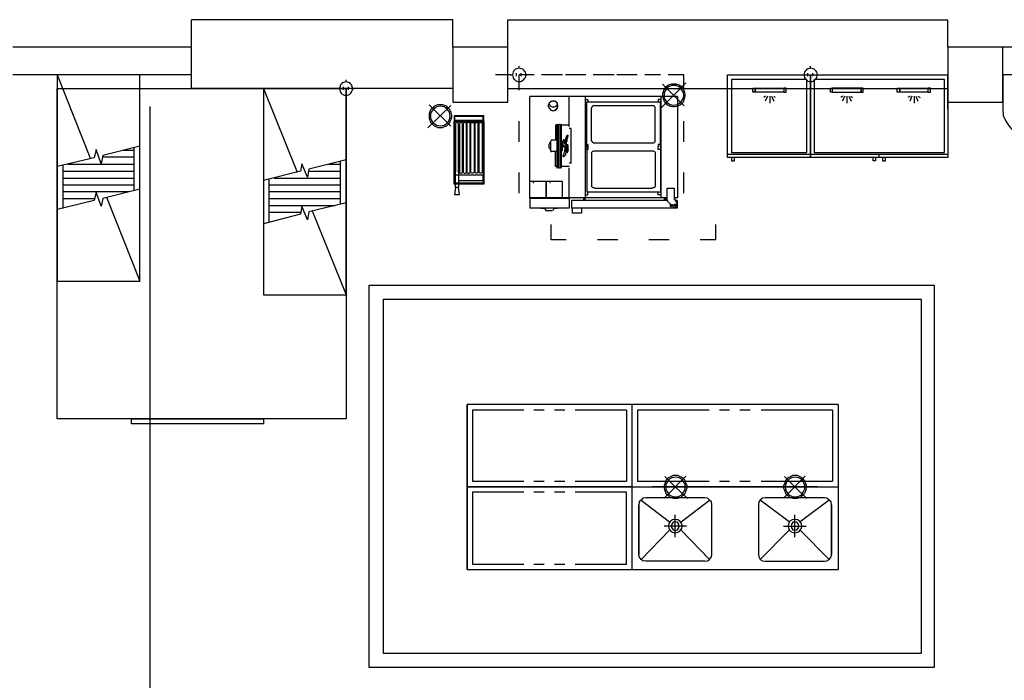
# Model space of a CAD drawing. Units: inches. Extents: x 150722 to 1774672, y -69092 to 2593474.
# Drawn here: x 285577 to 292442, y -44532 to -39930 of the extents above; entities that cross this region are included whole.
import ezdxf

# ---------------------------------------------------------------- set-up
doc = ezdxf.new("R2010")
doc.units = ezdxf.units.IN
doc.header["$LTSCALE"] = 150
doc.header["$MEASUREMENT"] = 0
doc.layers.add('3', color=3, linetype='Continuous')

msp = doc.modelspace()

# ---------------------------------------------------------------- linework, layer by layer
at = {"layer": '3', "color": 7}
for p, q in [((288597, -39929.6), (286775.7, -39929.6)), ((286775.7, -40408.9), (286775.7, -39929.6)), ((288597, -40121.3), (288597, -39929.6)), ((288980.4, -40121.3), (288980.4, -39929.6)), ((288980.4, -39929.6), (292047.9, -39929.6)), ((292047.9, -40121.3), (292047.9, -39929.6)), ((286775.7, -40121.3), (285529.5, -40121.3)), ((286775.7, -40313), (286775.7, -40121.3)), ((288980.4, -40121.3), (288597, -40121.3)), ((288597, -40121.3), (288597, -40504.7)), ((288980.4, -40504.7), (288980.4, -40121.3)), ((292431.3, -40121.3), (292047.9, -40121.3)), ((292047.9, -40121.3), (292047.9, -40504.7)), ((292431.3, -40504.7), (292431.3, -40121.3)), ((292910.6, -40121.3), (292431.3, -40121.3)), ((286775.7, -40313), (285529.5, -40313)), ((292910.6, -40313), (292431.3, -40313)), ((288597, -40408.9), (286775.7, -40408.9)), ((288980.4, -40408.9), (292047.9, -40408.9)), ((288597, -40504.7), (288980.4, -40504.7)), ((292047.9, -40504.7), (292431.3, -40504.7))]:
    msp.add_line(p, q, dxfattribs=at)
for points in [[(289105.3, -40313), (289105.3, -40305.3), (289102.7, -40294.9), (289097.6, -40287.2), (289092.4, -40282), (289084.7, -40274.3), (289076.9, -40271.7), (289069.2, -40269.1), (289058.8, -40266.5), (289051.1, -40269.1), (289040.8, -40271.7), (289033, -40274.3), (289027.9, -40282), (289020.1, -40287.2), (289017.5, -40294.9), (289015, -40305.3), (289012.4, -40313)], [(289058.8, -40266.5), (289058.8, -40253.6)], [(291136.7, -40313), (291136.7, -40305.3), (291134.2, -40294.9), (291129, -40287.2), (291123.8, -40282), (291116.1, -40274.3), (291108.3, -40271.7), (291100.6, -40269.1), (291090.3, -40266.5), (291082.5, -40269.1), (291072.2, -40271.7), (291064.5, -40274.3), (291059.3, -40282), (291054.1, -40287.2), (291049, -40294.9), (291046.4, -40305.3), (291046.4, -40313)], [(291090.3, -40266.5), (291090.3, -40253.6)], [(285838.9, -41750.8), (286414.5, -41750.8), (286414.5, -40313), (285838.9, -40313), (285838.9, -41750.8)], [(285838.9, -40313), (286071.2, -40898.9)], [(287852.3, -40362.1), (287852.3, -40349.1)], [(289002.1, -40313), (288893.6, -40313)], [(289002.1, -40313), (288893.6, -40313)], [(288996.9, -40313), (289012.4, -40313)], [(289012.4, -40313), (289015, -40323.3), (289017.5, -40331.1), (289020.1, -40338.8), (289025.3, -40346.6), (289033, -40351.7), (289040.8, -40356.9), (289051.1, -40359.5), (289058.8, -40359.5), (289069.2, -40359.5), (289076.9, -40356.9), (289084.7, -40351.7), (289092.4, -40346.6), (289097.6, -40338.8), (289102.7, -40331.1), (289105.3, -40323.3), (289105.3, -40313)], [(289040.8, -40323.3), (289040.8, -40302.7)], [(289058.8, -40421.4), (289058.8, -40313)], [(289164.7, -40313), (289058.8, -40313)], [(289058.8, -40372.4), (289058.8, -40359.5)], [(289074.3, -40323.3), (289074.3, -40302.7)], [(289102.7, -40313), (289115.6, -40313)], [(289360.8, -40313), (289216.3, -40313)], [(289360.8, -40313), (289216.3, -40313)], [(289523.5, -40313), (289381.5, -40313)], [(289722.2, -40313), (289575.1, -40313)], [(289722.2, -40313), (289575.1, -40313)], [(289882.3, -40313), (289740.3, -40313)], [(290044.9, -40313), (289936.5, -40313)], [(290044.9, -40313), (289936.5, -40313)], [(290207.5, -40313), (290099.1, -40313)], [(290207.5, -40421.4), (290207.5, -40313)], [(290512.1, -40313), (291090.3, -40313), (291090.3, -40888.6)], [(290896.7, -40888.6), (290512.1, -40888.6), (290512.1, -40313)], [(291064.5, -40855.1), (291064.5, -40346.6), (290540.5, -40346.6), (290540.5, -40855.1)], [(291028.3, -40313), (291046.4, -40313)], [(291046.4, -40313), (291046.4, -40323.3), (291049, -40331.1), (291054.1, -40338.8), (291059.3, -40346.6), (291064.5, -40351.7), (291072.2, -40356.9), (291082.5, -40359.5), (291090.3, -40359.5), (291100.6, -40359.5), (291108.3, -40356.9), (291116.1, -40351.7), (291123.8, -40346.6), (291129, -40338.8), (291134.2, -40331.1), (291136.7, -40323.3), (291136.7, -40313)], [(291072.2, -40323.3), (291072.2, -40302.7)], [(291090.3, -40313), (292047.9, -40313), (292047.9, -40888.6), (291090.3, -40888.6), (291090.3, -40313)], [(291090.3, -40372.4), (291090.3, -40359.5)], [(291105.8, -40323.3), (291105.8, -40302.7)], [(292024.7, -40855.1), (292024.7, -40346.6), (291116.1, -40346.6), (291116.1, -40855.1)], [(291134.2, -40313), (291149.6, -40313)], [(292047.9, -40553.1), (292047.9, -40313)], [(292813.4, -40553.1), (292813.4, -40313), (292431.3, -40313), (292431.3, -40553.1), (292433.9, -40596.9), (292452, -40635.7), (292475.2, -40671.8), (292503.6, -40702.8), (292539.8, -40726), (292581.1, -40741.5), (292624.9, -40744.1), (292666.2, -40741.5), (292704.9, -40726), (292741.1, -40702.8), (292772.1, -40671.8), (292795.3, -40635.7), (292810.8, -40596.9), (292813.4, -40553.1)], [(285838.9, -40408.5), (287852.3, -40408.5), (287852.3, -42711), (285838.9, -42711), (285838.9, -40408.5)], [(287276.7, -41846.3), (287852.3, -41846.3), (287852.3, -40408.5), (287276.7, -40408.5), (287276.7, -41846.3)], [(287276.7, -40408.5), (287511.5, -40991.9)], [(287792.9, -40408.5), (287805.8, -40408.5)], [(287898.7, -40408.5), (287898.7, -40400.8), (287893.6, -40390.4), (287891, -40382.7), (287885.8, -40377.5), (287878.1, -40369.8), (287870.3, -40367.2), (287862.6, -40364.6), (287852.3, -40362.1), (287841.9, -40364.6), (287834.2, -40367.2), (287826.5, -40369.8), (287818.7, -40377.5), (287813.6, -40382.7), (287811, -40390.4), (287808.4, -40400.8), (287805.8, -40408.5)], [(287805.8, -40408.5), (287808.4, -40418.8), (287811, -40426.6), (287813.6, -40434.3), (287818.7, -40442.1), (287826.5, -40447.2), (287834.2, -40452.4), (287841.9, -40455), (287852.3, -40455), (287862.6, -40455), (287870.3, -40452.4), (287878.1, -40447.2), (287885.8, -40442.1), (287891, -40434.3), (287893.6, -40426.6), (287898.7, -40418.8), (287898.7, -40408.5)], [(287834.2, -40418.8), (287834.2, -40398.2)], [(287870.3, -40418.8), (287870.3, -40398.2)], [(287898.7, -40408.5), (287911.6, -40408.5)], [(290137.8, -40377.5), (290130.1, -40377.5), (290122.3, -40377.5), (290114.6, -40380.1), (290106.8, -40382.7), (290099.1, -40385.3), (290093.9, -40390.4), (290086.2, -40395.6), (290081, -40400.8), (290075.8, -40405.9), (290073.3, -40411.1), (290068.1, -40418.8), (290065.5, -40424), (290062.9, -40431.7), (290060.4, -40439.5), (290057.8, -40447.2), (290057.8, -40455), (290057.8, -40462.7), (290060.4, -40473), (290062.9, -40478.2), (290065.5, -40485.9), (290068.1, -40493.7), (290073.3, -40501.4), (290075.8, -40506.6), (290081, -40511.8), (290086.2, -40516.9), (290093.9, -40522.1), (290099.1, -40524.7), (290106.8, -40529.8), (290114.6, -40532.4), (290122.3, -40532.4), (290130.1, -40535), (290137.8, -40535)], [(290057.8, -40377.5), (290210.1, -40529.8)], [(290137.8, -40377.5), (290130.1, -40377.5), (290122.3, -40377.5), (290114.6, -40380.1), (290106.8, -40382.7), (290099.1, -40385.3), (290093.9, -40390.4), (290086.2, -40395.6), (290081, -40400.8), (290075.8, -40405.9), (290073.3, -40411.1), (290068.1, -40418.8), (290065.5, -40424), (290062.9, -40431.7), (290060.4, -40439.5), (290057.8, -40447.2), (290057.8, -40455), (290057.8, -40462.7), (290060.4, -40473), (290062.9, -40478.2), (290065.5, -40485.9), (290068.1, -40493.7), (290073.3, -40501.4), (290075.8, -40506.6), (290081, -40511.8), (290086.2, -40516.9), (290093.9, -40522.1), (290099.1, -40524.7), (290106.8, -40529.8), (290114.6, -40532.4), (290122.3, -40532.4), (290130.1, -40535), (290137.8, -40535)], [(290137.8, -40524.7), (290150.7, -40522.1), (290163.6, -40519.5), (290176.5, -40511.8), (290186.8, -40504), (290194.6, -40493.7), (290199.7, -40483.4), (290204.9, -40470.5), (290207.5, -40455), (290204.9, -40442.1), (290199.7, -40429.2), (290194.6, -40418.8), (290186.8, -40408.5), (290176.5, -40398.2), (290163.6, -40393), (290150.7, -40387.9), (290137.8, -40387.9), (290124.9, -40387.9), (290112, -40393), (290099.1, -40398.2), (290088.8, -40408.5), (290081, -40418.8), (290075.8, -40429.2), (290070.7, -40442.1), (290070.7, -40455), (290070.7, -40470.5), (290075.8, -40483.4), (290081, -40493.7), (290088.8, -40504), (290099.1, -40511.8), (290112, -40519.5), (290124.9, -40522.1), (290137.8, -40524.7)], [(290137.8, -40455), (290220.4, -40369.8)], [(290137.8, -40535), (290145.5, -40535), (290153.3, -40532.4), (290161, -40532.4), (290168.8, -40529.8), (290176.5, -40524.7), (290181.7, -40522.1), (290189.4, -40516.9), (290194.6, -40511.8), (290199.7, -40506.6), (290204.9, -40501.4), (290207.5, -40493.7), (290210.1, -40485.9), (290212.7, -40478.2), (290215.2, -40473), (290217.8, -40462.7), (290217.8, -40455), (290217.8, -40447.2), (290215.2, -40439.5), (290212.7, -40431.7), (290210.1, -40424), (290207.5, -40418.8), (290204.9, -40411.1), (290199.7, -40405.9), (290194.6, -40400.8), (290189.4, -40395.6), (290181.7, -40390.4), (290176.5, -40385.3), (290168.8, -40382.7), (290161, -40380.1), (290153.3, -40377.5), (290145.5, -40377.5), (290137.8, -40377.5)], [(290137.8, -40535), (290145.5, -40535), (290153.3, -40532.4), (290161, -40532.4), (290168.8, -40529.8), (290176.5, -40524.7), (290181.7, -40522.1), (290189.4, -40516.9), (290194.6, -40511.8), (290199.7, -40506.6), (290204.9, -40501.4), (290207.5, -40493.7), (290210.1, -40485.9), (290212.7, -40478.2), (290215.2, -40473), (290217.8, -40462.7), (290217.8, -40455), (290217.8, -40447.2), (290215.2, -40439.5), (290212.7, -40431.7), (290210.1, -40424), (290207.5, -40418.8), (290204.9, -40411.1), (290199.7, -40405.9), (290194.6, -40400.8), (290189.4, -40395.6), (290181.7, -40390.4), (290176.5, -40385.3), (290168.8, -40382.7), (290161, -40380.1), (290153.3, -40377.5), (290145.5, -40377.5), (290137.8, -40377.5)], [(290705.7, -40434.3), (290687.6, -40434.3), (290687.6, -40405.9), (290705.7, -40405.9), (290705.7, -40434.3)], [(290919.9, -40434.3), (290919.9, -40405.9), (290904.4, -40405.9), (290904.4, -40434.3), (290705.7, -40434.3), (290705.7, -40405.9), (290904.4, -40405.9), (290904.4, -40434.3), (290919.9, -40434.3)], [(291229.7, -40434.3), (291229.7, -40405.9), (291242.6, -40405.9), (291242.6, -40434.3), (291443.9, -40434.3), (291443.9, -40405.9), (291242.6, -40405.9), (291242.6, -40434.3), (291229.7, -40434.3)], [(291443.9, -40434.3), (291456.8, -40434.3), (291456.8, -40405.9), (291443.9, -40405.9), (291443.9, -40434.3)], [(291712.3, -40434.3), (291694.3, -40434.3), (291694.3, -40405.9), (291712.3, -40405.9), (291712.3, -40434.3)], [(291926.6, -40434.3), (291926.6, -40405.9), (291908.5, -40405.9), (291908.5, -40434.3), (291712.3, -40434.3), (291712.3, -40405.9), (291908.5, -40405.9), (291908.5, -40434.3), (291926.6, -40434.3)], [(287852.3, -40467.9), (287852.3, -40455)], [(290163.6, -40465.3), (289133.7, -40465.3)], [(290091.3, -41170), (289133.7, -41170), (289133.7, -40465.3)], [(289260.2, -40529.8), (289267.9, -40545.3), (289280.8, -40560.8), (289296.3, -40563.4), (289314.4, -40560.8), (289327.3, -40545.3), (289329.9, -40529.8), (289327.3, -40511.8), (289314.4, -40498.9), (289296.3, -40493.7), (289280.8, -40498.9), (289267.9, -40511.8), (289260.2, -40529.8)], [(289262.8, -40529.8), (289267.9, -40545.3), (289280.8, -40558.2), (289296.3, -40563.4), (289314.4, -40558.2), (289324.7, -40545.3), (289329.9, -40529.8), (289324.7, -40511.8), (289314.4, -40501.4), (289296.3, -40496.3), (289280.8, -40501.4), (289267.9, -40511.8), (289262.8, -40529.8)], [(289407.3, -40674.4), (289407.3, -40465.3)], [(289520.9, -41170), (289520.9, -40465.3)], [(289520.9, -40485.9), (289539, -40485.9), (289539, -40501.4)], [(290050, -40485.9), (290029.4, -40485.9), (290029.4, -40501.4)], [(290050, -41170), (290050, -40465.3)], [(290052.6, -40540.2), (290137.8, -40455)], [(290163.6, -40465.3), (290163.6, -41170)], [(290777.9, -40462.7), (290765, -40470.5)], [(290790.8, -40462.7), (290775.4, -40496.3)], [(290806.3, -40462.7), (290806.3, -40511.8)], [(290819.2, -40462.7), (290834.7, -40496.3)], [(290834.7, -40462.7), (290845.1, -40470.5)], [(291314.8, -40462.7), (291301.9, -40470.5)], [(291330.3, -40462.7), (291312.3, -40496.3)], [(291343.2, -40462.7), (291343.2, -40511.8)], [(291358.7, -40462.7), (291374.2, -40496.3)], [(291371.6, -40462.7), (291384.5, -40470.5)], [(291784.6, -40462.7), (291769.1, -40470.5)], [(291797.5, -40462.7), (291782, -40496.3)], [(291813, -40462.7), (291813, -40511.8)], [(291825.9, -40462.7), (291838.8, -40496.3)], [(291838.8, -40462.7), (291854.3, -40470.5)], [(286488.1, -46563), (286488.1, -40533.5)], [(288423.9, -40682.1), (288509, -40599.5), (288583.9, -40527.2)], [(288589.1, -40599.5), (288589.1, -40591.8), (288586.5, -40584), (288586.5, -40576.3), (288583.9, -40568.5), (288578.7, -40563.4), (288576.2, -40555.6), (288571, -40550.5), (288565.8, -40545.3), (288560.7, -40540.2), (288555.5, -40535), (288547.8, -40529.8), (288540, -40527.2), (288532.3, -40524.7), (288527.1, -40522.1), (288516.8, -40522.1), (288509, -40522.1), (288501.3, -40522.1), (288493.6, -40522.1), (288485.8, -40524.7), (288478.1, -40527.2), (288472.9, -40529.8), (288465.2, -40535), (288460, -40540.2), (288454.8, -40545.3), (288449.7, -40550.5), (288444.5, -40555.6), (288439.4, -40563.4), (288436.8, -40568.5), (288434.2, -40576.3), (288431.6, -40584), (288431.6, -40591.8), (288431.6, -40599.5)], [(288431.6, -40522.1), (288583.9, -40671.8)], [(288589.1, -40599.5), (288589.1, -40591.8), (288586.5, -40584), (288586.5, -40576.3), (288583.9, -40568.5), (288578.7, -40563.4), (288576.2, -40555.6), (288571, -40550.5), (288565.8, -40545.3), (288560.7, -40540.2), (288555.5, -40535), (288547.8, -40529.8), (288540, -40527.2), (288532.3, -40524.7), (288527.1, -40522.1), (288516.8, -40522.1), (288509, -40522.1), (288501.3, -40522.1), (288493.6, -40522.1), (288485.8, -40524.7), (288478.1, -40527.2), (288472.9, -40529.8), (288465.2, -40535), (288460, -40540.2), (288454.8, -40545.3), (288449.7, -40550.5), (288444.5, -40555.6), (288439.4, -40563.4), (288436.8, -40568.5), (288434.2, -40576.3), (288431.6, -40584), (288431.6, -40591.8), (288431.6, -40599.5)], [(288509, -40669.2), (288524.5, -40666.6), (288537.4, -40664.1), (288547.8, -40656.3), (288558.1, -40648.6), (288565.8, -40638.2), (288573.6, -40627.9), (288576.2, -40615), (288578.7, -40599.5), (288576.2, -40586.6), (288573.6, -40573.7), (288565.8, -40563.4), (288558.1, -40553.1), (288547.8, -40545.3), (288537.4, -40537.6), (288524.5, -40535), (288509, -40532.4), (288496.1, -40535), (288483.2, -40537.6), (288472.9, -40545.3), (288462.6, -40553.1), (288452.3, -40563.4), (288447.1, -40573.7), (288441.9, -40586.6), (288441.9, -40599.5), (288441.9, -40615), (288447.1, -40627.9), (288452.3, -40638.2), (288462.6, -40648.6), (288472.9, -40656.3), (288483.2, -40664.1), (288496.1, -40666.6), (288509, -40669.2)], [(289267.9, -40519.5), (289275.7, -40529.8), (289288.6, -40537.6), (289306.6, -40537.6), (289319.5, -40529.8), (289327.3, -40519.5)], [(289531.2, -40816.3), (289531.2, -40501.4)], [(289531.2, -40501.4), (290044.9, -40501.4)], [(289588, -40527.2), (289585.4, -40529.8), (289580.3, -40529.8), (289575.1, -40529.8), (289569.9, -40532.4), (289567.3, -40535), (289567.3, -40537.6), (289564.8, -40540.2), (289564.8, -40545.3)], [(289564.8, -40772.5), (289564.8, -40545.3)], [(289588, -40527.2), (289985.5, -40527.2)], [(290008.7, -40545.3), (290008.7, -40540.2), (290006.2, -40537.6), (290006.2, -40535), (290003.6, -40532.4), (289998.4, -40529.8), (289993.2, -40529.8), (289988.1, -40529.8), (289985.5, -40527.2)], [(290008.7, -40772.5), (290008.7, -40545.3)], [(290044.9, -40816.3), (290044.9, -40501.4)], [(288431.6, -40599.5), (288431.6, -40609.8), (288431.6, -40617.6), (288434.2, -40625.3), (288436.8, -40630.5), (288439.4, -40638.2), (288444.5, -40646), (288449.7, -40651.1), (288454.8, -40656.3), (288460, -40661.5), (288465.2, -40666.6), (288472.9, -40671.8), (288478.1, -40674.4), (288485.8, -40677), (288493.6, -40679.5), (288501.3, -40679.5), (288509, -40679.5), (288516.8, -40679.5), (288527.1, -40679.5), (288532.3, -40677), (288540, -40674.4), (288547.8, -40671.8), (288555.5, -40666.6), (288560.7, -40661.5), (288565.8, -40656.3), (288571, -40651.1), (288576.2, -40646), (288578.7, -40638.2), (288583.9, -40630.5), (288586.5, -40625.3), (288586.5, -40617.6), (288589.1, -40609.8), (288589.1, -40599.5)], [(288431.6, -40599.5), (288431.6, -40609.8), (288431.6, -40617.6), (288434.2, -40625.3), (288436.8, -40630.5), (288439.4, -40638.2), (288444.5, -40646), (288449.7, -40651.1), (288454.8, -40656.3), (288460, -40661.5), (288465.2, -40666.6), (288472.9, -40671.8), (288478.1, -40674.4), (288485.8, -40677), (288493.6, -40679.5), (288501.3, -40679.5), (288509, -40679.5), (288516.8, -40679.5), (288527.1, -40679.5), (288532.3, -40677), (288540, -40674.4), (288547.8, -40671.8), (288555.5, -40666.6), (288560.7, -40661.5), (288565.8, -40656.3), (288571, -40651.1), (288576.2, -40646), (288578.7, -40638.2), (288583.9, -40630.5), (288586.5, -40625.3), (288586.5, -40617.6), (288589.1, -40609.8), (288589.1, -40599.5)], [(288813.6, -40599.5), (288607.1, -40599.5), (288607.1, -40635.7), (288813.6, -40635.7), (288813.6, -40599.5)], [(288808.5, -40604.7), (288609.7, -40604.7), (288609.7, -40630.5), (288808.5, -40630.5), (288808.5, -40604.7)], [(288733.6, -40599.5), (288687.1, -40599.5)], [(288785.2, -40604.7), (288787.8, -40604.7), (288787.8, -40602.1), (288787.8, -40604.7), (288785.2, -40604.7)], [(289058.8, -40780.2), (289058.8, -40635.7)], [(290207.5, -40780.2), (290207.5, -40635.7)], [(288813.6, -41074.5), (288607.1, -41074.5), (288607.1, -40638.2), (288813.6, -40638.2), (288813.6, -41074.5)], [(288808.5, -41069.3), (288609.7, -41069.3), (288609.7, -40640.8), (288808.5, -40640.8), (288808.5, -41069.3)], [(288635.5, -40991.9), (288635.5, -40656.3), (288632.9, -40648.6), (288627.8, -40646), (288622.6, -40646), (288617.5, -40648.6), (288614.9, -40656.3), (288614.9, -40991.9)], [(288656.2, -40646), (288651, -40646), (288645.8, -40648.6), (288643.3, -40656.3), (288643.3, -40991.9), (288645.8, -40997), (288651, -40999.6), (288656.2, -40999.6), (288661.3, -40997), (288663.9, -40991.9), (288663.9, -40656.3), (288661.3, -40648.6), (288656.2, -40646)], [(288684.6, -40646), (288679.4, -40646), (288674.2, -40648.6), (288669.1, -40656.3), (288669.1, -40991.9), (288674.2, -40997), (288679.4, -40999.6), (288684.6, -40999.6), (288689.7, -40997), (288692.3, -40991.9), (288692.3, -40656.3), (288689.7, -40648.6), (288684.6, -40646)], [(288710.4, -40646), (288702.6, -40646), (288697.5, -40648.6), (288694.9, -40656.3), (288694.9, -40991.9), (288697.5, -40997), (288702.6, -40999.6), (288710.4, -40999.6), (288715.5, -40997), (288718.1, -40991.9), (288718.1, -40656.3), (288715.5, -40648.6), (288710.4, -40646)], [(288723.3, -40656.3), (288725.9, -40648.6), (288731, -40646), (288736.2, -40646), (288743.9, -40648.6), (288746.5, -40656.3), (288746.5, -40991.9), (288743.9, -40997), (288736.2, -40999.6), (288731, -40999.6), (288725.9, -40997), (288723.3, -40991.9), (288723.3, -40656.3)], [(288751.7, -40656.3), (288754.3, -40648.6), (288759.4, -40646), (288764.6, -40646), (288769.7, -40648.6), (288772.3, -40656.3), (288772.3, -40991.9), (288769.7, -40997), (288764.6, -40999.6), (288759.4, -40999.6), (288754.3, -40997), (288751.7, -40991.9), (288751.7, -40656.3)], [(288780.1, -40656.3), (288780.1, -40648.6), (288787.8, -40646), (288793, -40646), (288798.1, -40648.6), (288800.7, -40656.3), (288800.7, -40991.9), (288798.1, -40997), (288793, -40999.6), (288787.8, -40999.6), (288780.1, -40997), (288780.1, -40991.9), (288780.1, -40656.3)], [(289311.8, -40664.1), (289311.8, -40769.9)], [(289322.1, -40664.1), (289311.8, -40664.1)], [(289329.9, -40661.5), (289327.3, -40658.9), (289324.7, -40656.3), (289322.1, -40658.9), (289322.1, -40661.5)], [(289322.1, -40661.5), (289322.1, -40958.3)], [(289329.9, -40661.5), (289329.9, -40958.3)], [(289332.5, -40664.1), (289329.9, -40664.1)], [(289342.8, -40661.5), (289342.8, -40658.9), (289340.2, -40656.3), (289337.6, -40658.9), (289332.5, -40661.5)], [(289332.5, -40661.5), (289332.5, -40958.3)], [(289342.8, -40661.5), (289342.8, -40958.3)], [(289345.4, -40664.1), (289342.8, -40664.1)], [(289353.1, -40661.5), (289353.1, -40658.9), (289350.5, -40656.3), (289347.9, -40658.9), (289345.4, -40661.5)], [(289345.4, -40661.5), (289345.4, -40958.3)], [(289353.1, -40661.5), (289353.1, -40958.3)], [(289407.3, -40664.1), (289353.1, -40664.1)], [(289422.8, -40687.3), (289407.3, -40687.3)], [(289422.8, -40929.9), (289422.8, -40687.3)], [(289286, -40769.9), (289280.8, -40772.5), (289278.2, -40777.6)], [(289322.1, -40769.9), (289286, -40769.9)], [(289332.5, -40769.9), (289329.9, -40769.9)], [(289345.4, -40769.9), (289342.8, -40769.9)], [(289353.1, -40772.5), (289358.3, -40777.6), (289358.3, -40842.2), (289353.1, -40847.3)], [(289366, -40772.5), (289366, -40772.5), (289363.4, -40775), (289363.4, -40777.6)], [(289371.2, -40764.7), (289371.2, -40767.3), (289366, -40767.3)], [(289366, -40767.3), (289366, -40769.9), (289366, -40772.5)], [(289371.2, -40764.7), (289371.2, -40764.7), (289373.8, -40764.7), (289373.8, -40764.7), (289373.8, -40764.7), (289373.8, -40764.7)], [(289376.3, -40769.9), (289373.8, -40767.3), (289373.8, -40767.3), (289373.8, -40764.7)], [(289376.3, -40769.9), (289376.3, -40769.9), (289376.3, -40772.5), (289376.3, -40775), (289376.3, -40775), (289376.3, -40777.6)], [(289384.1, -40754.4), (289381.5, -40757)], [(289381.5, -40757), (289381.5, -40764.7)], [(289381.5, -40764.7), (289381.5, -40767.3), (289381.5, -40772.5), (289381.5, -40775), (289381.5, -40777.6)], [(289386.7, -40746.7), (289386.7, -40749.2), (289384.1, -40751.8)], [(289384.1, -40751.8), (289384.1, -40754.4)], [(289389.2, -40741.5), (289389.2, -40744.1), (289386.7, -40746.7)], [(289391.8, -40738.9), (289389.2, -40741.5)], [(289394.4, -40736.3), (289391.8, -40738.9), (289391.8, -40738.9)], [(289391.8, -40775), (289394.4, -40772.5), (289394.4, -40767.3), (289394.4, -40762.1)], [(289397, -40733.7), (289394.4, -40736.3)], [(289394.4, -40762.1), (289397, -40757)], [(289397, -40733.7), (289399.6, -40733.7), (289399.6, -40733.7), (289399.6, -40733.7)], [(289397, -40751.8), (289399.6, -40749.2), (289399.6, -40746.7), (289399.6, -40741.5), (289402.1, -40741.5)], [(289397, -40757), (289397, -40751.8)], [(289402.1, -40736.3), (289399.6, -40733.7)], [(289402.1, -40741.5), (289402.1, -40738.9), (289402.1, -40736.3), (289402.1, -40736.3)], [(289564.8, -40772.5), (289564.8, -40775), (289567.3, -40777.6), (289567.3, -40780.2), (289569.9, -40782.8), (289572.5, -40785.4), (289575.1, -40788), (289582.8, -40788), (289585.4, -40788), (289588, -40788)], [(289985.5, -40788), (289988.1, -40788), (289993.2, -40788), (289998.4, -40788), (290001, -40785.4), (290003.6, -40782.8), (290006.2, -40780.2), (290008.7, -40777.6), (290008.7, -40775), (290008.7, -40772.5)], [(286414.5, -40811.2), (286156.4, -40875.7), (286146.1, -40932.5), (286109.9, -40834.4), (286097, -40891.2), (285838.9, -40953.2)], [(286295.8, -40839.6), (286375.8, -40839.6)], [(286375.8, -41118.3), (286375.8, -40821.5)], [(289278.2, -40788), (289275.7, -40788), (289270.5, -40788), (289267.9, -40795.7)], [(289275.7, -40831.8), (289270.5, -40826.7), (289267.9, -40821.5), (289267.9, -40795.7)], [(289278.2, -40831.8), (289275.7, -40831.8)], [(289278.2, -40777.6), (289278.2, -40842.2)], [(289363.4, -40800.9), (289358.3, -40800.9)], [(289394.4, -40816.3), (289358.3, -40816.3)], [(289363.4, -40777.6), (289363.4, -40780.2)], [(289363.4, -40780.2), (289363.4, -40782.8), (289363.4, -40785.4)], [(289363.4, -40785.4), (289363.4, -40788)], [(289363.4, -40788), (289363.4, -40790.5), (289363.4, -40795.7), (289363.4, -40798.3), (289363.4, -40800.9), (289366, -40803.4)], [(289366, -40803.4), (289371.2, -40806)], [(289371.2, -40806), (289371.2, -40808.6), (289373.8, -40808.6), (289376.3, -40811.2), (289378.9, -40811.2), (289378.9, -40811.2), (289378.9, -40811.2), (289378.9, -40811.2)], [(289378.9, -40826.7), (289378.9, -40834.4), (289376.3, -40837), (289376.3, -40842.2), (289376.3, -40847.3), (289373.8, -40852.5)], [(289376.3, -40780.2), (289376.3, -40777.6)], [(289376.3, -40780.2), (289376.3, -40780.2), (289376.3, -40782.8)], [(289376.3, -40788), (289376.3, -40785.4), (289376.3, -40782.8)], [(289378.9, -40788), (289376.3, -40788)], [(289378.9, -40795.7), (289378.9, -40790.5), (289378.9, -40788)], [(289381.5, -40798.3), (289381.5, -40795.7), (289378.9, -40795.7)], [(289378.9, -40811.2), (289381.5, -40813.8)], [(289381.5, -40816.3), (289378.9, -40816.3)], [(289378.9, -40816.3), (289378.9, -40826.7)], [(289381.5, -40777.6), (289381.5, -40782.8)], [(289381.5, -40782.8), (289381.5, -40785.4)], [(289381.5, -40785.4), (289381.5, -40788)], [(289381.5, -40788), (289381.5, -40798.3), (289381.5, -40800.9)], [(289384.1, -40800.9), (289381.5, -40800.9)], [(289381.5, -40813.8), (289384.1, -40813.8), (289386.7, -40813.8), (289389.2, -40811.2), (289389.2, -40806)], [(289394.4, -40800.9), (289384.1, -40800.9)], [(289384.1, -40803.4), (289384.1, -40800.9)], [(289386.7, -40803.4), (289384.1, -40803.4)], [(289386.7, -40806), (289386.7, -40803.4)], [(289386.7, -40806), (289386.7, -40806), (289389.2, -40806)], [(289386.7, -40826.7), (289386.7, -40816.3)], [(289386.7, -40818.9), (289386.7, -40821.5)], [(289386.7, -40821.5), (289386.7, -40821.5), (289389.2, -40824.1), (289389.2, -40826.7)], [(289386.7, -40831.8), (289386.7, -40826.7)], [(289386.7, -40837), (289386.7, -40831.8)], [(289386.7, -40839.6), (289386.7, -40837)], [(289386.7, -40849.9), (289386.7, -40847.3), (289386.7, -40844.7), (289386.7, -40839.6)], [(289389.2, -40785.4), (289391.8, -40780.2)], [(289389.2, -40788), (289389.2, -40785.4)], [(289389.2, -40800.9), (289389.2, -40800.9), (289389.2, -40788)], [(289389.2, -40826.7), (289391.8, -40831.8)], [(289391.8, -40780.2), (289391.8, -40775)], [(289391.8, -40831.8), (289391.8, -40834.4)], [(289391.8, -40834.4), (289391.8, -40837)], [(289394.4, -40852.5), (289394.4, -40852.5), (289394.4, -40849.9), (289394.4, -40849.9), (289394.4, -40847.3), (289394.4, -40847.3), (289394.4, -40844.7), (289394.4, -40842.2), (289391.8, -40839.6), (289391.8, -40839.6), (289391.8, -40837)], [(289399.6, -40800.9), (289394.4, -40800.9)], [(289394.4, -40800.9), (289394.4, -40818.9)], [(289399.6, -40818.9), (289394.4, -40818.9)], [(289399.6, -40800.9), (289399.6, -40818.9)], [(289402.1, -40818.9), (289399.6, -40808.6)], [(289399.6, -40847.3), (289402.1, -40844.7), (289402.1, -40842.2), (289402.1, -40839.6), (289402.1, -40837)], [(289402.1, -40826.7), (289402.1, -40824.1), (289402.1, -40821.5), (289402.1, -40818.9)], [(289402.1, -40831.8), (289402.1, -40826.7)], [(289402.1, -40831.8), (289402.1, -40831.8), (289402.1, -40834.4)], [(289402.1, -40837), (289402.1, -40834.4)], [(289520.9, -40798.3), (289539, -40798.3), (289539, -40816.3), (289539, -40834.4), (289520.9, -40834.4)], [(289531.2, -40816.3), (289531.2, -41128.7)], [(289588, -40788), (289985.5, -40788)], [(290029.4, -40798.3), (290029.4, -40816.3)], [(290050, -40798.3), (290029.4, -40798.3)], [(290050, -40834.4), (290029.4, -40834.4), (290029.4, -40816.3)], [(290044.9, -40816.3), (290044.9, -41128.7)], [(286153.8, -40886), (286375.8, -40886)], [(287852.3, -40906.7), (287594.1, -40971.2), (287583.8, -41025.4), (287545.1, -40932.5), (287534.8, -40984.1), (287276.7, -41048.7)], [(289278.2, -40842.2), (289280.8, -40847.3), (289286, -40847.3)], [(289322.1, -40847.3), (289286, -40847.3)], [(289322.1, -40953.2), (289311.8, -40953.2), (289311.8, -40847.3)], [(289332.5, -40847.3), (289329.9, -40847.3)], [(289345.4, -40847.3), (289342.8, -40847.3)], [(289366, -40878.3), (289363.4, -40880.9), (289363.4, -40880.9)], [(289363.4, -40880.9), (289363.4, -40883.5)], [(289363.4, -40883.5), (289366, -40883.5), (289366, -40883.5), (289366, -40886)], [(289373.8, -40855.1), (289371.2, -40860.2), (289371.2, -40865.4), (289366, -40870.6)], [(289366, -40870.6), (289366, -40873.1), (289366, -40875.7), (289366, -40878.3)], [(289373.8, -40883.5), (289371.2, -40883.5), (289371.2, -40883.5), (289366, -40886)], [(289373.8, -40852.5), (289373.8, -40855.1)], [(289373.8, -40883.5), (289376.3, -40880.9), (289376.3, -40878.3)], [(289376.3, -40878.3), (289378.9, -40878.3)], [(289378.9, -40875.7), (289381.5, -40873.1)], [(289378.9, -40878.3), (289378.9, -40875.7)], [(289381.5, -40873.1), (289384.1, -40870.6)], [(289384.1, -40868), (289384.1, -40860.2), (289386.7, -40857.6)], [(289384.1, -40870.6), (289384.1, -40868)], [(289386.7, -40855.1), (289386.7, -40849.9)], [(289386.7, -40857.6), (289386.7, -40855.1)], [(289394.4, -40852.5), (289394.4, -40855.1)], [(289394.4, -40855.1), (289397, -40855.1)], [(289397, -40852.5), (289397, -40852.5), (289399.6, -40852.5), (289399.6, -40849.9), (289399.6, -40849.9), (289399.6, -40847.3)], [(289397, -40855.1), (289397, -40852.5)], [(289564.8, -40857.6), (289564.8, -40855.1), (289567.3, -40852.5), (289567.3, -40849.9), (289569.9, -40847.3), (289572.5, -40844.7), (289575.1, -40844.7), (289582.8, -40842.2), (289585.4, -40842.2), (289588, -40842.2)], [(289564.8, -40857.6), (289564.8, -41087.4)], [(289588, -40842.2), (289985.5, -40842.2)], [(289985.5, -40842.2), (289988.1, -40842.2), (289993.2, -40842.2), (289998.4, -40844.7), (290001, -40844.7), (290003.6, -40847.3), (290006.2, -40849.9), (290008.7, -40852.5), (290008.7, -40855.1), (290008.7, -40857.6)], [(290008.7, -40857.6), (290008.7, -41087.4)], [(290512.1, -40865.4), (291090.3, -40865.4)], [(291090.3, -40888.6), (290512.1, -40888.6)], [(290540.5, -40855.1), (291064.5, -40855.1)], [(290540.5, -40888.6), (290540.5, -40911.9), (290561.1, -40911.9), (290561.1, -40888.6)], [(291090.3, -40865.4), (292047.9, -40865.4)], [(292047.9, -40888.6), (291090.3, -40888.6)], [(291116.1, -40855.1), (292024.7, -40855.1)], [(291544.6, -40888.6), (291544.6, -40911.9), (291526.5, -40911.9), (291526.5, -40888.6)], [(291570.4, -40888.6), (291570.4, -40865.4)], [(291593.6, -40888.6), (291593.6, -40911.9), (291614.3, -40911.9), (291614.3, -40888.6)], [(285877.6, -40945.4), (285877.6, -41244.8)], [(285913.8, -40935.1), (286375.8, -40935.1)], [(287733.5, -40935.1), (287813.6, -40935.1)], [(287813.6, -41213.9), (287813.6, -40914.4)], [(289322.1, -40958.3), (289322.1, -40960.9), (289324.7, -40960.9), (289327.3, -40960.9), (289329.9, -40958.3)], [(289332.5, -40953.2), (289329.9, -40953.2)], [(289332.5, -40958.3), (289337.6, -40960.9), (289340.2, -40960.9), (289342.8, -40960.9), (289342.8, -40958.3)], [(289345.4, -40953.2), (289342.8, -40953.2)], [(289345.4, -40958.3), (289347.9, -40960.9), (289350.5, -40960.9), (289353.1, -40960.9), (289353.1, -40958.3)], [(289407.3, -40953.2), (289353.1, -40953.2)], [(289422.8, -40929.9), (289407.3, -40929.9)], [(289407.3, -41170), (289407.3, -40960.9)], [(285877.6, -40984.1), (286375.8, -40984.1)], [(285877.6, -41033.2), (286375.8, -41033.2)], [(287315.4, -41040.9), (287315.4, -41337.8)], [(287351.5, -41033.2), (287813.6, -41033.2)], [(287591.6, -40984.1), (287813.6, -40984.1)], [(288614.9, -41097.7), (288609.7, -41146.7), (288643.3, -41146.7), (288635.5, -41097.7), (288614.9, -41097.7), (288614.9, -40991.9)], [(288614.9, -41051.2), (288609.7, -41051.2), (288609.7, -41009.9), (288805.9, -41009.9), (288805.9, -41051.2), (288635.5, -41051.2)], [(288635.5, -40991.9), (288635.5, -41097.7)], [(289058.8, -41139), (289058.8, -40994.5)], [(290207.5, -41139), (290207.5, -40994.5)], [(286414.5, -41110.6), (286156.4, -41175.1), (286146.1, -41229.3), (286109.9, -41131.3), (286097, -41188), (285838.9, -41252.6)], [(285877.6, -41079.6), (286375.8, -41079.6)], [(287315.4, -41079.6), (287813.6, -41079.6)], [(289247.3, -41170), (289247.3, -41056.4), (289133.7, -41056.4)], [(289156.9, -41061.6), (289156.9, -41064.1), (289162.1, -41064.1), (289162.1, -41061.6), (289156.9, -41061.6)], [(289247.3, -41170), (289360.8, -41170), (289360.8, -41056.4), (289247.3, -41056.4), (289247.3, -41170)], [(289273.1, -41061.6), (289273.1, -41064.1), (289275.7, -41064.1), (289275.7, -41061.6), (289273.1, -41061.6)], [(289588, -41102.9), (289585.4, -41102.9), (289580.3, -41100.3), (289575.1, -41100.3), (289569.9, -41097.7), (289567.3, -41095.1), (289567.3, -41092.5), (289564.8, -41090), (289564.8, -41087.4)], [(289588, -41102.9), (289985.5, -41102.9)], [(290008.7, -41087.4), (290008.7, -41090), (290006.2, -41092.5), (290006.2, -41095.1), (290003.6, -41097.7), (289998.4, -41100.3), (289993.2, -41100.3), (289988.1, -41102.9), (289985.5, -41102.9)], [(290091.3, -41102.9), (290140.4, -41102.9)], [(290091.3, -41188), (290091.3, -41102.9)], [(290140.4, -41102.9), (290140.4, -41172.6)], [(285877.6, -41126.1), (286339.7, -41126.1)], [(285877.6, -41175.1), (286099.6, -41175.1)], [(286182.2, -41164.8), (286414.5, -41750.8)], [(287315.4, -41126.1), (287813.6, -41126.1)], [(287315.4, -41175.1), (287813.6, -41175.1)], [(289133.7, -41170), (289247.3, -41170)], [(289133.7, -41172.6), (289407.3, -41172.6)], [(289133.7, -41172.6), (289133.7, -41242.2)], [(289407.3, -41172.6), (289407.3, -41242.2)], [(289510.6, -41188), (289510.6, -41170)], [(289518.3, -41170), (289518.3, -41188)], [(289520.9, -41149.3), (289539, -41149.3), (289539, -41128.7)], [(289531.2, -41128.7), (290044.9, -41128.7)], [(290050, -41149.3), (290029.4, -41149.3), (290029.4, -41128.7)], [(290070.7, -41170), (290070.7, -41188)], [(290081, -41188), (290081, -41170)], [(290163.6, -41170), (290140.4, -41170)], [(290140.4, -41172.6), (290140.4, -41175.1), (290155.9, -41203.5)], [(290140.4, -41172.6), (290140.4, -41172.6), (290140.4, -41172.6), (290140.4, -41175.1), (290140.4, -41175.1), (290140.4, -41175.1), (290140.4, -41180.3), (290140.4, -41180.3)], [(287852.3, -41206.1), (287594.1, -41268.1), (287583.8, -41324.8), (287545.1, -41229.3), (287534.8, -41283.5), (287276.7, -41350.7)], [(287315.4, -41224.2), (287777.4, -41224.2)], [(289407.3, -41242.2), (289133.7, -41242.2)], [(289208.6, -41244.8), (289208.6, -41242.2)], [(289239.5, -41244.8), (289211.1, -41244.8)], [(289304.1, -41242.2), (289236.9, -41242.2), (289244.7, -41257.7)], [(289249.9, -41242.2), (289249.9, -41242.2), (289249.9, -41242.2), (289255, -41242.2)], [(289273.1, -41242.2), (289273.1, -41242.2), (289267.9, -41242.2), (289267.9, -41242.2), (289267.9, -41242.2)], [(289288.6, -41242.2), (289283.4, -41242.2), (289283.4, -41242.2), (289283.4, -41242.2)], [(289304.1, -41242.2), (289293.7, -41257.7)], [(289327.3, -41244.8), (289301.5, -41244.8)], [(289327.3, -41242.2), (289327.3, -41244.8), (289327.3, -41244.8)], [(290091.3, -41188), (289425.4, -41188)], [(289425.4, -41188), (289425.4, -41242.2)], [(290161, -41242.2), (289425.4, -41242.2)], [(289495.1, -41242.2), (289495.1, -41278.4), (289430.5, -41278.4), (289430.5, -41242.2)], [(290091.3, -41185.5), (290093.9, -41193.2)], [(290093.9, -41193.2), (290117.1, -41216.4)], [(290112, -41221.6), (290112, -41219), (290114.6, -41219), (290117.1, -41219), (290117.1, -41221.6), (290114.6, -41224.2), (290112, -41221.6), (290112, -41221.6)], [(290114.6, -41231.9), (290114.6, -41229.3), (290117.1, -41229.3), (290119.7, -41229.3), (290119.7, -41231.9), (290117.1, -41234.5), (290114.6, -41231.9), (290114.6, -41231.9)], [(290117.1, -41216.4), (290119.7, -41216.4), (290127.5, -41216.4), (290127.5, -41219), (290130.1, -41219)], [(290119.7, -41221.6), (290122.3, -41221.6), (290124.9, -41224.2), (290124.9, -41221.6), (290127.5, -41221.6), (290124.9, -41219), (290122.3, -41219), (290119.7, -41221.6)], [(290122.3, -41221.6), (290122.3, -41219), (290124.9, -41219), (290127.5, -41221.6), (290124.9, -41221.6), (290124.9, -41224.2), (290122.3, -41221.6), (290122.3, -41221.6)], [(290122.3, -41229.3), (290122.3, -41226.8), (290124.9, -41224.2), (290127.5, -41226.8), (290127.5, -41229.3), (290124.9, -41231.9), (290122.3, -41229.3), (290122.3, -41229.3), (290122.3, -41226.8), (290124.9, -41226.8), (290127.5, -41226.8), (290127.5, -41229.3), (290124.9, -41231.9), (290122.3, -41229.3), (290122.3, -41229.3)], [(290130.1, -41219), (290132.6, -41231.9)], [(290132.6, -41231.9), (290145.5, -41237.1), (290155.9, -41231.9), (290161, -41221.6)], [(290143, -41224.2), (290140.4, -41221.6), (290143, -41216.4), (290140.4, -41216.4), (290140.4, -41221.6), (290140.4, -41224.2), (290143, -41224.2), (290140.4, -41221.6), (290143, -41216.4)], [(290140.4, -41216.4), (290140.4, -41224.2)], [(290143, -41216.4), (290148.1, -41216.4)], [(290148.1, -41224.2), (290143, -41224.2)], [(290161, -41188), (290145.5, -41188)], [(290148.1, -41224.2), (290150.7, -41221.6), (290148.1, -41216.4)], [(290148.1, -41224.2), (290150.7, -41224.2), (290153.3, -41221.6), (290150.7, -41216.4), (290148.1, -41216.4)], [(290150.7, -41216.4), (290150.7, -41224.2), (290150.7, -41221.6), (290150.7, -41216.4)], [(290161, -41221.6), (290161, -41208.7), (290161, -41206.1), (290158.4, -41206.1), (290155.9, -41203.5)], [(290161, -41188), (290161, -41242.2)], [(287315.4, -41270.6), (287539.9, -41270.6)], [(287617.4, -41260.3), (287852.3, -41846.3)], [(289244.7, -41257.7), (289291.2, -41257.7)], [(289282.3, -41464.2), (289282.3, -41355.8)], [(290430.9, -41464.2), (290430.9, -41355.8)], [(289388.1, -41464.2), (289282.3, -41464.2)], [(289746.9, -41464.2), (289604.9, -41464.2)], [(290105.7, -41464.2), (289963.7, -41464.2)], [(290430.9, -41464.2), (290322.5, -41464.2)], [(291953.8, -44443), (288014.9, -44443), (288014.9, -41779.1), (291953.8, -41779.1), (291953.8, -44443)], [(291860.9, -44344.9), (288113, -44344.9), (288113, -41877.2), (291860.9, -41877.2), (291860.9, -44344.9)], [(288696.3, -43758.9), (288696.3, -43183.3), (288696.3, -42610.3)], [(289845, -42610.3), (288696.3, -42610.3), (288696.3, -43183.3), (289845, -43183.3)], [(288696.3, -42610.3), (288696.3, -43183.3)], [(291282.7, -42610.3), (289845, -42610.3), (289845, -43183.3), (291282.7, -43183.3)], [(289845, -42610.3), (289845, -43183.3), (289845, -43758.9)], [(291140.8, -42610.3), (289989.5, -42610.3)], [(291282.7, -42610.3), (291282.7, -43183.3)], [(289091.3, -42649), (288735.1, -42649), (288735.1, -43144.6), (289091.3, -43144.6)], [(289233.2, -42649), (289161, -42649)], [(289377.8, -42649), (289305.5, -42649)], [(289808.8, -42649), (289450.1, -42649)], [(289808.8, -42649), (289808.8, -43144.6)], [(290384.5, -42649), (289883.7, -42649), (289883.7, -43144.6), (290384.5, -43144.6)], [(290526.4, -42649), (290456.7, -42649)], [(290671, -42649), (290598.7, -42649)], [(291244, -42649), (290745.8, -42649)], [(291244, -42649), (291244, -43144.6)], [(287276.7, -42711), (287276.7, -42744.5), (286357.7, -42744.5), (286357.7, -42711), (287276.7, -42711)], [(290149.6, -43105.9), (290141.8, -43105.9), (290134.1, -43105.9), (290126.3, -43108.5), (290118.6, -43111.1), (290110.8, -43116.2), (290105.7, -43118.8), (290097.9, -43124), (290092.8, -43129.1), (290087.6, -43134.3), (290082.5, -43139.5), (290079.9, -43147.2), (290077.3, -43154.9), (290074.7, -43160.1), (290072.1, -43167.8), (290069.5, -43175.6), (290069.5, -43185.9), (290069.5, -43193.7), (290072.1, -43201.4), (290074.7, -43209.1), (290077.3, -43216.9), (290079.9, -43222), (290082.5, -43229.8), (290087.6, -43235), (290092.8, -43240.1), (290097.9, -43245.3), (290105.7, -43250.4), (290110.8, -43255.6), (290118.6, -43258.2), (290126.3, -43260.8), (290134.1, -43263.3), (290141.8, -43263.3), (290149.6, -43263.3)], [(290149.6, -43105.9), (290141.8, -43105.9), (290134.1, -43105.9), (290126.3, -43108.5), (290118.6, -43111.1), (290110.8, -43116.2), (290105.7, -43118.8), (290097.9, -43124), (290092.8, -43129.1), (290087.6, -43134.3), (290082.5, -43139.5), (290079.9, -43147.2), (290077.3, -43154.9), (290074.7, -43160.1), (290072.1, -43167.8), (290069.5, -43175.6), (290069.5, -43185.9), (290069.5, -43193.7), (290072.1, -43201.4), (290074.7, -43209.1), (290077.3, -43216.9), (290079.9, -43222), (290082.5, -43229.8), (290087.6, -43235), (290092.8, -43240.1), (290097.9, -43245.3), (290105.7, -43250.4), (290110.8, -43255.6), (290118.6, -43258.2), (290126.3, -43260.8), (290134.1, -43263.3), (290141.8, -43263.3), (290149.6, -43263.3)], [(290149.6, -43263.3), (290157.3, -43263.3), (290165, -43263.3), (290172.8, -43260.8), (290180.5, -43258.2), (290188.3, -43255.6), (290193.4, -43250.4), (290201.2, -43245.3), (290206.3, -43240.1), (290211.5, -43235), (290216.7, -43229.8), (290219.3, -43222), (290221.8, -43216.9), (290224.4, -43209.1), (290227, -43201.4), (290229.6, -43193.7), (290229.6, -43185.9), (290229.6, -43175.6), (290227, -43167.8), (290224.4, -43160.1), (290221.8, -43154.9), (290219.3, -43147.2), (290216.7, -43139.5), (290211.5, -43134.3), (290206.3, -43129.1), (290201.2, -43124), (290193.4, -43118.8), (290188.3, -43116.2), (290180.5, -43111.1), (290172.8, -43108.5), (290165, -43105.9), (290157.3, -43105.9), (290149.6, -43105.9)], [(290149.6, -43263.3), (290157.3, -43263.3), (290165, -43263.3), (290172.8, -43260.8), (290180.5, -43258.2), (290188.3, -43255.6), (290193.4, -43250.4), (290201.2, -43245.3), (290206.3, -43240.1), (290211.5, -43235), (290216.7, -43229.8), (290219.3, -43222), (290221.8, -43216.9), (290224.4, -43209.1), (290227, -43201.4), (290229.6, -43193.7), (290229.6, -43185.9), (290229.6, -43175.6), (290227, -43167.8), (290224.4, -43160.1), (290221.8, -43154.9), (290219.3, -43147.2), (290216.7, -43139.5), (290211.5, -43134.3), (290206.3, -43129.1), (290201.2, -43124), (290193.4, -43118.8), (290188.3, -43116.2), (290180.5, -43111.1), (290172.8, -43108.5), (290165, -43105.9), (290157.3, -43105.9), (290149.6, -43105.9)], [(290983.3, -43105.9), (290975.6, -43105.9), (290967.8, -43105.9), (290960.1, -43108.5), (290952.3, -43111.1), (290944.6, -43116.2), (290939.4, -43118.8), (290931.7, -43124), (290926.5, -43129.1), (290921.3, -43134.3), (290916.2, -43139.5), (290913.6, -43147.2), (290911, -43154.9), (290908.4, -43160.1), (290905.9, -43167.8), (290903.3, -43175.6), (290903.3, -43185.9), (290903.3, -43193.7), (290905.9, -43201.4), (290908.4, -43209.1), (290911, -43216.9), (290913.6, -43222), (290916.2, -43229.8), (290921.3, -43235), (290926.5, -43240.1), (290931.7, -43245.3), (290939.4, -43250.4), (290944.6, -43255.6), (290952.3, -43258.2), (290960.1, -43260.8), (290967.8, -43263.3), (290975.6, -43263.3), (290983.3, -43263.3)], [(290983.3, -43105.9), (290975.6, -43105.9), (290967.8, -43105.9), (290960.1, -43108.5), (290952.3, -43111.1), (290944.6, -43116.2), (290939.4, -43118.8), (290931.7, -43124), (290926.5, -43129.1), (290921.3, -43134.3), (290916.2, -43139.5), (290913.6, -43147.2), (290911, -43154.9), (290908.4, -43160.1), (290905.9, -43167.8), (290903.3, -43175.6), (290903.3, -43185.9), (290903.3, -43193.7), (290905.9, -43201.4), (290908.4, -43209.1), (290911, -43216.9), (290913.6, -43222), (290916.2, -43229.8), (290921.3, -43235), (290926.5, -43240.1), (290931.7, -43245.3), (290939.4, -43250.4), (290944.6, -43255.6), (290952.3, -43258.2), (290960.1, -43260.8), (290967.8, -43263.3), (290975.6, -43263.3), (290983.3, -43263.3)], [(290983.3, -43263.3), (290991, -43263.3), (290998.8, -43263.3), (291006.5, -43260.8), (291014.3, -43258.2), (291022, -43255.6), (291027.2, -43250.4), (291032.3, -43245.3), (291040.1, -43240.1), (291045.2, -43235), (291047.8, -43229.8), (291053, -43222), (291055.6, -43216.9), (291058.2, -43209.1), (291060.7, -43201.4), (291063.3, -43193.7), (291063.3, -43185.9), (291063.3, -43175.6), (291060.7, -43167.8), (291058.2, -43160.1), (291055.6, -43154.9), (291053, -43147.2), (291047.8, -43139.5), (291045.2, -43134.3), (291040.1, -43129.1), (291032.3, -43124), (291027.2, -43118.8), (291022, -43116.2), (291014.3, -43111.1), (291006.5, -43108.5), (290998.8, -43105.9), (290991, -43105.9), (290983.3, -43105.9)], [(290983.3, -43263.3), (290991, -43263.3), (290998.8, -43263.3), (291006.5, -43260.8), (291014.3, -43258.2), (291022, -43255.6), (291027.2, -43250.4), (291032.3, -43245.3), (291040.1, -43240.1), (291045.2, -43235), (291047.8, -43229.8), (291053, -43222), (291055.6, -43216.9), (291058.2, -43209.1), (291060.7, -43201.4), (291063.3, -43193.7), (291063.3, -43185.9), (291063.3, -43175.6), (291060.7, -43167.8), (291058.2, -43160.1), (291055.6, -43154.9), (291053, -43147.2), (291047.8, -43139.5), (291045.2, -43134.3), (291040.1, -43129.1), (291032.3, -43124), (291027.2, -43118.8), (291022, -43116.2), (291014.3, -43111.1), (291006.5, -43108.5), (290998.8, -43105.9), (290991, -43105.9), (290983.3, -43105.9)], [(289161, -43144.6), (289233.2, -43144.6)], [(289305.5, -43144.6), (289377.8, -43144.6)], [(289450.1, -43144.6), (289808.8, -43144.6)], [(290069.5, -43263.3), (290221.8, -43108.5)], [(290232.2, -43265.9), (290147, -43183.3), (290074.7, -43111.1)], [(290149.6, -43253), (290162.5, -43253), (290175.4, -43247.9), (290188.3, -43242.7), (290198.6, -43232.4), (290206.3, -43222), (290211.5, -43211.7), (290216.7, -43198.8), (290216.7, -43185.9), (290216.7, -43170.4), (290211.5, -43157.5), (290206.3, -43147.2), (290198.6, -43136.9), (290188.3, -43129.1), (290175.4, -43121.4), (290162.5, -43118.8), (290149.6, -43116.2), (290136.7, -43118.8), (290123.8, -43121.4), (290110.8, -43129.1), (290100.5, -43136.9), (290092.8, -43147.2), (290087.6, -43157.5), (290082.5, -43170.4), (290082.5, -43185.9), (290082.5, -43198.8), (290087.6, -43211.7), (290092.8, -43222), (290100.5, -43232.4), (290110.8, -43242.7), (290123.8, -43247.9), (290136.7, -43253), (290149.6, -43253)], [(290456.7, -43144.6), (290526.4, -43144.6)], [(290598.7, -43144.6), (290671, -43144.6)], [(290745.8, -43144.6), (291244, -43144.6)], [(290903.3, -43263.3), (291053, -43108.5)], [(291065.9, -43265.9), (290980.7, -43183.3), (290908.4, -43111.1)], [(290983.3, -43253), (290996.2, -43253), (291009.1, -43247.9), (291022, -43242.7), (291032.3, -43232.4), (291040.1, -43222), (291045.2, -43211.7), (291050.4, -43198.8), (291050.4, -43185.9), (291050.4, -43170.4), (291045.2, -43157.5), (291040.1, -43147.2), (291032.3, -43136.9), (291022, -43129.1), (291009.1, -43121.4), (290996.2, -43118.8), (290983.3, -43116.2), (290970.4, -43118.8), (290957.5, -43121.4), (290944.6, -43129.1), (290934.3, -43136.9), (290926.5, -43147.2), (290921.3, -43157.5), (290916.2, -43170.4), (290913.6, -43185.9), (290916.2, -43198.8), (290921.3, -43211.7), (290926.5, -43222), (290934.3, -43232.4), (290944.6, -43242.7), (290957.5, -43247.9), (290970.4, -43253), (290983.3, -43253)], [(289845, -43183.3), (288696.3, -43183.3), (288696.3, -43758.9), (289845, -43758.9)], [(289091.3, -43222), (288735.1, -43222), (288735.1, -43722.8), (289091.3, -43722.8)], [(289233.2, -43222), (289161, -43222)], [(289377.8, -43222), (289305.5, -43222)], [(289808.8, -43222), (289450.1, -43222)], [(289450.1, -43722.8), (289808.8, -43722.8), (289808.8, -43222)], [(289845, -43183.3), (289845, -43758.9)], [(289989.5, -43183.3), (291140.8, -43183.3)], [(291140.8, -43183.3), (289989.5, -43183.3)], [(291140.8, -43183.3), (289989.5, -43183.3)], [(291282.7, -43183.3), (291282.7, -43758.9)], [(290353.5, -43702.2), (290371.5, -43699.6), (290387, -43689.3), (290399.9, -43671.2), (290402.5, -43655.7), (290402.5, -43309.8), (290399.9, -43289.2), (290387, -43276.3), (290371.5, -43263.3), (290353.5, -43260.8), (289943.1, -43260.8), (289922.4, -43263.3), (289909.5, -43276.3), (289896.6, -43289.2), (289894, -43309.8)], [(290353.5, -43702.2), (289943.1, -43702.2), (289922.4, -43699.6), (289909.5, -43689.3), (289896.6, -43671.2), (289894, -43655.7), (289894, -43309.8), (289894, -43655.7)], [(289909.5, -43276.3), (290108.3, -43428.5)], [(290188.3, -43428.5), (290387, -43276.3)], [(291236.3, -43309.8), (291233.7, -43289.2), (291220.8, -43276.3), (291205.3, -43263.3), (291187.2, -43260.8), (290774.2, -43260.8), (290756.2, -43263.3), (290740.7, -43276.3), (290730.3, -43289.2), (290727.8, -43309.8), (290727.8, -43655.7), (290730.3, -43671.2), (290740.7, -43689.3), (290756.2, -43699.6), (290774.2, -43702.2)], [(290942, -43428.5), (290740.7, -43276.3)], [(290774.2, -43702.2), (291187.2, -43702.2), (291205.3, -43699.6), (291220.8, -43689.3), (291233.7, -43671.2), (291236.3, -43655.7), (291236.3, -43309.8), (291236.3, -43655.7)], [(291220.8, -43276.3), (291019.4, -43428.5)], [(290147, -43534.4), (290147, -43379.5)], [(290980.7, -43534.4), (290980.7, -43379.5)], [(290100.5, -43456.9), (290103.1, -43475), (290113.4, -43490.5), (290128.9, -43500.8), (290147, -43503.4), (290165, -43500.8), (290180.5, -43490.5), (290193.4, -43475), (290196, -43456.9), (290193.4, -43438.9), (290180.5, -43423.4), (290165, -43413.1), (290147, -43410.5), (290128.9, -43413.1), (290113.4, -43423.4), (290103.1, -43438.9), (290100.5, -43456.9)], [(290118.6, -43456.9), (290123.8, -43469.8), (290134.1, -43482.8), (290147, -43485.3), (290162.5, -43482.8), (290172.8, -43469.8), (290175.4, -43456.9), (290172.8, -43444), (290162.5, -43431.1), (290147, -43428.5), (290134.1, -43431.1), (290123.8, -43444), (290118.6, -43456.9)], [(290934.3, -43456.9), (290936.8, -43475), (290947.2, -43490.5), (290962.6, -43500.8), (290980.7, -43503.4), (291001.4, -43500.8), (291014.3, -43490.5), (291027.2, -43475), (291029.8, -43456.9), (291027.2, -43438.9), (291014.3, -43423.4), (291001.4, -43413.1), (290980.7, -43410.5), (290962.6, -43413.1), (290947.2, -43423.4), (290936.8, -43438.9), (290934.3, -43456.9)], [(290954.9, -43456.9), (290957.5, -43469.8), (290967.8, -43482.8), (290980.7, -43485.3), (290996.2, -43482.8), (291006.5, -43469.8), (291009.1, -43456.9), (291006.5, -43444), (290996.2, -43431.1), (290980.7, -43428.5), (290967.8, -43431.1), (290957.5, -43444), (290954.9, -43456.9)], [(289909.5, -43689.3), (290108.3, -43485.3)], [(290227, -43456.9), (290069.5, -43456.9)], [(290188.3, -43485.3), (290387, -43689.3)], [(290942, -43485.3), (290740.7, -43689.3)], [(290903.3, -43456.9), (291060.7, -43456.9)], [(291220.8, -43689.3), (291019.4, -43485.3)], [(289161, -43722.8), (289233.2, -43722.8)], [(289305.5, -43722.8), (289377.8, -43722.8)], [(289845, -43758.9), (291282.7, -43758.9)]]:
    msp.add_lwpolyline(points, dxfattribs=at)

doc.saveas('drawing.dxf')
